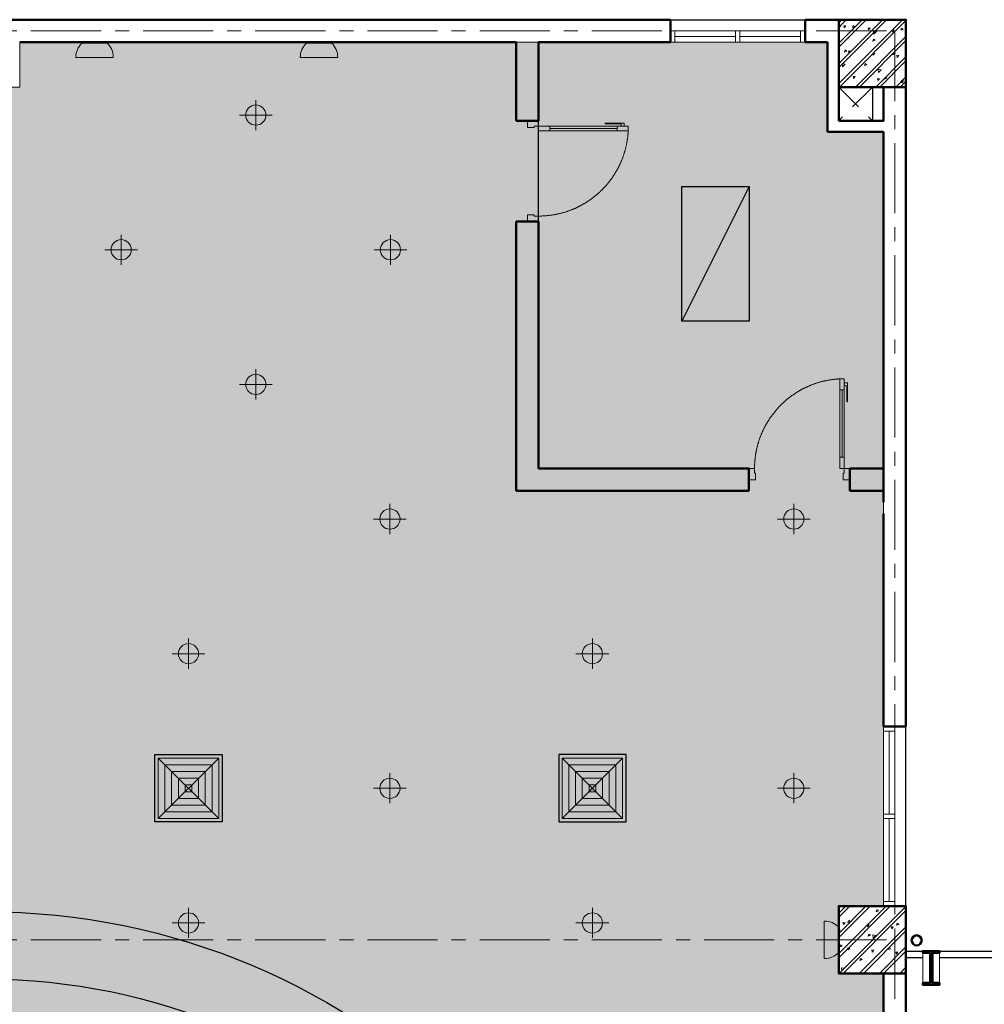
# Model space of a CAD drawing. Units: inches. Extents: x -52769 to 667181, y -99093 to 316707.
# Drawn here: x 374054 to 382652, y -2886 to 5889 of the extents above; entities that cross this region are included whole.
import ezdxf

# ---------------------------------------------------------------- set-up
doc = ezdxf.new("R2010")
doc.units = ezdxf.units.IN
doc.header["$LTSCALE"] = 500
doc.header["$MEASUREMENT"] = 0
for name, pattern in [('ACAD_ISO02W100', [15, 12, -3]), ('CENTER', [2, 1.25, -0.25, 0.25, -0.25]), ('CONTINOUS', [0]), ('HIDDEN', [0.375, 0.25, -0.125])]:
    doc.linetypes.add(name, pattern=pattern)
doc.layers.get('0').update_dxf_attribs({"lineweight": 13})
for name, color, linetype, lineweight in [('260_ GLIT (csangchung)', 2, 'CONTINOUS', 15), ('cot', 2, 'Continuous', 50), ('CUA', 75, 'Continuous', 15), ('KHUAT', 25, 'HIDDEN', 18), ('MANH', 147, 'Continuous', 13), ('THAY', 9, 'Continuous', 25), ('TRAN', 146, 'Continuous', 18), ('TRUC', 8, 'CENTER', 15), ('TUONG', 1, 'Continuous', 50), ('VATLIEU', 251, 'Continuous', 0), ('VLIEU', 251, 'Continuous', 9)]:
    doc.layers.add(name, color=color, linetype=linetype, lineweight=lineweight)
doc.layers.add('DEN', color=2, linetype='Continuous')
doc.layers.add('MIENGGIO', color=2, linetype='Continuous')
doc.styles.add('T1', font='Vnsimli.shx', dxfattribs={"width": 0.8})

# ---------------------------------------------------------------- blocks, each defined once
blk = doc.blocks.new('CD900')
at = {"linetype": 'Continuous'}
blk.add_line((70, 100), (70, 700), dxfattribs=at)
blk.add_line((90, 700), (90, 100))
for points in [[(50, 700), (90, 700), (90, 800), (50, 800), (50, 700)], [(50, 702.9), (50, 100)], [(50, 100), (90, 100), (90, 0), (50, 0), (50, 100)]]:
    blk.add_lwpolyline(points)
for points in [[(21.7, 594.5), (21.7, 764.1), (50, 764.1), (50, 735.9), (27.4, 735.9), (27.4, 594.5)], [(0, 0), (50, 0), (50, -40), (60, -40), (60, -100), (0, -100)], [(900, 0), (850, 0), (850, -40), (840, -40), (840, -100), (900, -100)]]:
    blk.add_lwpolyline(points, close=True)
at = {"linetype": 'ACAD_ISO02W100'}
blk.add_arc((50, 0), 800, 0, 90, dxfattribs=at)
blk = doc.blocks.new('CD1200')
at = {"linetype": 'Continuous'}
for p, q in [((70, 100), (70, 450)), ((1130, 100), (1130, 450))]:
    blk.add_line(p, q, dxfattribs=at)
for p, q in [((90, 450), (90, 100)), ((1110, 450), (1110, 100))]:
    blk.add_line(p, q)
for points in [[(50, 450), (90, 450), (90, 550), (50, 550), (50, 450)], [(1150, 450), (1110, 450), (1110, 550), (1150, 550), (1150, 450)], [(50, 452.9), (50, 100)], [(1150, 452.9), (1150, 100)], [(50, 100), (90, 100), (90, 0), (50, 0), (50, 100)], [(1150, 100), (1110, 100), (1110, 0), (1150, 0), (1150, 100)]]:
    blk.add_lwpolyline(points)
at = {"linetype": 'ACAD_ISO02W100'}
for points in [[(600, 0, 0.414214), (50, 550, 0.414214)], [(600, 0, -0.414214), (1150, 550, -0.414214)]]:
    blk.add_lwpolyline(points, format="xyb", dxfattribs=at)
for points in [[(21.7, 384.1), (21.7, 514.1), (50, 514.1), (50, 485.9), (27.4, 485.9), (27.4, 384.1)], [(0, 0), (50, 0), (50, -40), (60, -40), (60, -100), (0, -100)], [(1200, 0), (1150, 0), (1150, -40), (1140, -40), (1140, -100), (1200, -100)]]:
    blk.add_lwpolyline(points, close=True)
blk = doc.blocks.new('TB02')
at = {"layer": 'THAY', "ltscale": 2}
for p, q in [((0, 200), (-2750, 200)), ((-2750, 200), (-2750, -6450)), ((-2600, 140), (-300, 140)), ((-150, 140), (0, 140)), ((-2690, -100), (-2690, -1950)), ((-210, -6150), (-210, -2190)), ((-2690, -2250), (-2690, -6150)), ((-150, -6450), (-150, -2250)), ((-300, -6390), (-2600, -6390)), ((-150, -6450), (-2750, -6450))]:
    blk.add_line(p, q, dxfattribs=at)
at = {"layer": 'THAY'}
for p, q in [((0, -2190), (-210, -2190)), ((-1610, -2250), (-2690, -2250)), ((-210, -2250), (-1290, -2250)), ((0, -2250), (-150, -2250)), ((-1610, -2550), (-2690, -2550)), ((-210, -2550), (-1290, -2550)), ((-1610, -2850), (-2690, -2850)), ((-210, -2850), (-1290, -2850)), ((-1610, -3150), (-2690, -3150)), ((-210, -3150), (-1290, -3150)), ((-1610, -3450), (-2690, -3450)), ((-210, -3450), (-1290, -3450)), ((-1610, -3750), (-2690, -3750)), ((-210, -3750), (-1290, -3750)), ((-1610, -4050), (-2690, -4050)), ((-210, -4050), (-1290, -4050)), ((-1610, -4350), (-2690, -4350)), ((-210, -4350), (-1290, -4350)), ((-1610, -4650), (-2690, -4650)), ((-210, -4650), (-1290, -4650)), ((-1610, -4950), (-2690, -4950)), ((-210, -4950), (-1290, -4950))]:
    blk.add_line(p, q, dxfattribs=at)
at = {"layer": 'THAY', "ltscale": 3}
for p, q in [((-1610, -5250), (-2690, -5250)), ((-210, -5250), (-1290, -5250))]:
    blk.add_line(p, q, dxfattribs=at)
for points in [[(-1290, -2190), (-1610, -2190), (-1610, -5310), (-1290, -5310)], [(-1350, -2250), (-1550, -2250), (-1550, -5250), (-1350, -5250)]]:
    blk.add_lwpolyline(points, close=True, dxfattribs=at)
at = {"layer": 'THAY', "ltscale": 2}
for points in [[(-1610, -2550), (-2150, -2250), (-2690, -2550)], [(-210, -4950), (-750, -5250), (-1290, -4950)]]:
    blk.add_lwpolyline(points, dxfattribs=at)
at = {"layer": 'TUONG', "ltscale": 2}
for p, q in [((0, -450), (0, 0)), ((200, 0), (200, -450)), ((0, -450), (200, -450)), ((0, -1650), (0, -7500)), ((0, -1650), (200, -1650)), ((200, -7500), (200, -1650))]:
    blk.add_line(p, q, dxfattribs=at)
at = {"layer": 'VLIEU', "ltscale": 2}
blk.add_lwpolyline([(-750, -1650), (-2150, -1650), (-2150, -5850), (-750, -5850)], close=True, dxfattribs=at)
at = {"layer": 'CUA', "rotation": 90}
blk.add_blockref('CD1200', (0, -1650), dxfattribs=at)
blk = doc.blocks.new('Loi new')
at = {"layer": 'Defpoints', "color": 7, "char_height": 100, "width": 901.006, "attachment_point": 1, "rotation": 90, "style": 'T1'}
for s, insert in [('\\pi32.86;{\\W0.6;\\T0.95;p14-co 1100x2100\\P\\pi297.43;1050kg}', (34.6, 5118.5)), ('\\pi32.86;{\\W0.6;\\T0.95;p11-co 1350x1400\\P\\pi319.15;825kg}', (759.6, 1007.7))]:
    blk.add_mtext(s, dxfattribs=dict(at, insert=insert))
blk = doc.blocks.new('Cv800')
at = {"layer": 'VLIEU', "ltscale": 2}
h = blk.add_hatch(dxfattribs=at)
h.set_pattern_fill('BETONGAA', color=256, scale=30, style=0, pattern_type=2)
h.set_pattern_definition([(310, (-396738.72, 291083.76), (286.90407, 25.10085), [30, -330]), (5, (-396738.72, 291083.76), (-55.50053, -300.87685), [24, -264]), (259.5486, (-396714.8, 291085.85), (231.40375, -275.77582), [25.49608, -280.45684]), (313.8158, (-396738.7, 291003.76), (426.89642, 66.2076), [45, -495]), (263.3644, (-396703.14, 291009.27), (373.86508, -389.64715), [38.2441, -420.6852]), (8.8158, (-396738.7, 291003.76), (373.86478, -389.64744), [36, -396]), (339, (-396698.72, 291023.76), (238.76282, 161.04756), [30, -330]), (34, (-396698.72, 291023.76), (97.32613, -290.06002), [24, -264]), (288.5486, (-396678.82, 291037.18), (336.08905, -129.0122), [25.49608, -280.45684]), (322.5, (-396738.72, 291083.76), (4.863942, -133.157542), [0, -260.8, 0, -268, 0, -265]), (352.5, (-396738.72, 291083.76), (105.227815, -157.764685), [0, -152.8, 0, -254.8, 0, -101]), (32.5, (-396827.92, 291083.76), (213.528974, 9.021949), [0, -100, 0, -312, 0, -414]), (42.5, (-396867.92, 291083.76), (233.27447, -40.04199), [0, -130, 0, -207.2, 0, -294]), (315, (-396738.72, 291083.76), (-120.20815, -120.20815), []), (315, (-396738.72, 291034.76), (-120.20815, -120.20815), [])])
h.paths.add_polyline_path([(-400, -400), (400, -400), (400, 400), (-400, 400)])
at = {"layer": 'cot'}
blk.add_lwpolyline([(-400, -400), (400, -400), (400, 400), (-400, 400)], close=True, dxfattribs=at)
blk = doc.blocks.new('Luoi cot T6')
at = {"layer": 'cot', "ltscale": 0.5}
blk.add_lwpolyline([(57015, 16085), (56950, 16085), (56950, 16100), (57100, 16100), (57100, 16085), (57035, 16085), (57035, 15815), (57100, 15815), (57100, 15800), (56950, 15800), (56950, 15815), (57015, 15815)], close=True, dxfattribs=at)
blk.add_circle((56895, 16195), 45, dxfattribs=at)
at = {"layer": 'MANH', "ltscale": 0.5}
blk.add_lwpolyline([(57100, 15800), (56950, 15800), (56950, 16100), (57100, 16100)], close=True, dxfattribs=at)
at = {"layer": 'TRUC'}
for p, q in [((0, 24300), (56700, 24300)), ((56700, 24300), (56700, 0)), ((0, 16200), (56700, 16200))]:
    blk.add_line(p, q, dxfattribs=at)
at = {"layer": 'TUONG', "rotation": 270}
blk.add_blockref('Loi new', (25800, 18450), dxfattribs=at)
at = {"layer": 'VLIEU', "xscale": -0.75, "yscale": 0.75, "zscale": 0.75}
for p in [(56500, 24100), (56500, 16200)]:
    blk.add_blockref('Cv800', p, dxfattribs=at)
blk = doc.blocks.new('dowlightamtran')
at = {"layer": '260_ GLIT (csangchung)', "ltscale": 3}
for p, q in [((375323, 50620), (375323, 50833)), ((375091, 50620), (375555, 50620)), ((375323, 50620), (375323, 50408))]:
    blk.add_line(p, q, dxfattribs=at)
blk.add_circle((375323, 50620), 143, dxfattribs=at)
blk = doc.blocks.new('denphatreotuong')
at = {"layer": '260_ GLIT (csangchung)', "ltscale": 3}
for p, q in [((0, 254), (0, -254)), ((290, 378), (290, -378))]:
    blk.add_line(p, q, dxfattribs=at)
for start, end in [(88.4921, 137.7824), (222.2176, 271.5079)]:
    blk.add_arc((280, 0), 378, start, end, dxfattribs=at)
blk = doc.blocks.new('A')
at = {"layer": 'DEN', "ltscale": 2}
blk.add_line((-1800, -600.5), (-1200, -1800.5), dxfattribs=at)
blk.add_lwpolyline([(-1800, -1800.5), (-1200, -1800.5), (-1200, -600.5), (-1800, -600.5)], close=True, dxfattribs=at)
blk = doc.blocks.new('dentang6')
at = {"layer": '260_ GLIT (csangchung)', "ltscale": 200, "xscale": -0.4409999999916181, "yscale": 0.4409999999625143, "zscale": 0.4409999999706633, "rotation": 90}
for p in [(374722, 69950.1), (376722, 69950.1)]:
    blk.add_blockref('denphatreotuong', p, dxfattribs=at)
at = {"layer": '260_ GLIT (csangchung)', "ltscale": 200, "xscale": 0.6300000000046566, "yscale": 0.6300000000046566, "zscale": 0.63}
for p in [(139705.1, 37417.1), (138505.1, 36217.1), (138505.1, 36217.1), (140905.1, 36217.1), (139705.1, 35017.1), (140900.5, 33817.1), (144500.5, 33817.1), (139105.1, 32617.1), (142705.1, 32617.1), (140900.5, 31417.1), (144500.5, 31417.1), (139105.1, 30217.1), (142705.1, 30217.1)]:
    blk.add_blockref('dowlightamtran', p, dxfattribs=at)
at = {"layer": '260_ GLIT (csangchung)', "xscale": -1}
blk.add_blockref('A', (378755.8, 69271), dxfattribs=at)
at = {"layer": 'DEN', "ltscale": 200, "xscale": 0.4409999999916181, "yscale": 0.4409999999334104, "zscale": 0.4409999999706633, "rotation": 180}
blk.add_blockref('denphatreotuong', (381354, 61957.9), dxfattribs=at)
blk = doc.blocks.new('THOI-1')
at = {"layer": 'THAY', "color": 2}
for p, q in [((-300, 300), (-300, -300)), ((300, 300), (-300, 300)), ((300, -300), (300, 300)), ((-300, -300), (300, -300))]:
    blk.add_line(p, q, dxfattribs=at)
at = {"layer": 'VATLIEU', "color": 8}
for p, q in [((-270, 270), (270, -270)), ((270, 270), (-270, -270)), ((-270, 270), (-270, -270)), ((270, 270), (-270, 270)), ((270, -270), (270, 270)), ((-210, 210), (-210, -210)), ((210, 210), (-210, 210)), ((210, -210), (210, 210)), ((150, 150), (-150, 150)), ((-150, 150), (-150, -150)), ((90, 90), (-90, 90)), ((-90, 90), (-90, -90)), ((90, -90), (90, 90)), ((150, -150), (150, 150)), ((30, 30), (-30, 30)), ((-30, 30), (-30, -30)), ((30, -30), (30, 30)), ((-30, -30), (30, -30)), ((-150, -150), (150, -150)), ((-90, -90), (90, -90)), ((-210, -210), (210, -210)), ((-270, -270), (270, -270))]:
    blk.add_line(p, q, dxfattribs=at)
blk = doc.blocks.new('DHKK T6')
at = {"layer": 'MIENGGIO', "extrusion": (0, 0, -1), "zscale": -0.9999999999999997, "rotation": 270}
blk.add_blockref('THOI-1', (-50504.5, -6850), dxfattribs=at)
at = {"layer": 'MIENGGIO', "extrusion": (0, 0, -1), "xscale": -1, "zscale": -0.9999999999999997, "rotation": 90}
blk.add_blockref('THOI-1', (-54104.5, -6850), dxfattribs=at)

msp = doc.modelspace()

# ---------------------------------------------------------------- hatches: boundary and pattern name
at = {"layer": 'TRAN', "ltscale": 0.5}
h = msp.add_hatch(dxfattribs=at)
h.set_pattern_fill('AR-CONC,_O', color=256, scale=50)
h.set_pattern_definition([(50, (0, 0), (358.6301, -31.37607), [37.5, -412.5]), (355, (0, 0), (-69.37567, 376.09607), [30, -330]), (100.4514, (29.9, -2.6), (289.2547, 344.71977), [31.8701, -350.57106]), (46.1842, (0, 100), (533.6205, -82.7595), [56.25, -618.75]), (96.6356, (44.47, 93.1), (467.33135, 487.05894), [47.80514, -525.8565]), (351.1842, (0, 100), (467.331, 487.0593), [45, -495]), (21, (50, 75), (298.45353, -201.30945), [37.5, -412.5]), (326, (50, 75), (121.65767, 362.57502), [30, -330]), (71.4514, (74.87, 58.22), (420.1113, 161.26525), [31.8701, -350.57106]), (37.5, (0, 0), (6.079928, 166.446927), [0, -326, 0, -335, 0, -331.25]), (7.5, (0, 0), (131.53477, 197.20586), [0, -191, 0, -318.5, 0, -126.25]), (327.5, (-111.5, 0), (266.91122, -11.277436), [0, -125, 0, -390, 0, -517.5]), (317.5, (-161.5, 0), (291.59308, 50.05249), [0, -162.5, 0, -259, 0, -367.5])])
h.paths.add_polyline_path([(365454.04, -10111.25), (365954.04, -10111.25), (365954.04, -10711.25), (365454.04, -10711.25), (365454.04, -18011.25), (365954.04, -18011.25), (365954.04, -18411.25), (373454.04, -18411.25), (373454.04, -18011.25), (374054.04, -18011.25), (374054.04, -18411.25), (381254.04, -18411.25), (381254.04, -17611.25), (381754.04, -17611.25), (381754.04, -10711.25), (381354.04, -10711.25), (381354.04, -10111.25), (381754.04, -10111.25), (381754.04, -2611.25), (381354.04, -2611.25), (381354.04, -2011.25), (381754.04, -2011.25), (381754.04, 4888.75), (381254.04, 4888.75), (381254.04, 5688.75), (374054.04, 5688.75), (374054.04, 5288.75), (373454.04, 5288.75), (373454.04, 5688.75), (365954.04, 5688.75), (365954.04, 5288.75), (365554.04, 5288.75), (365554.04, -2011.25), (365954.04, -2011.25), (365954.04, -2611.25), (365454.04, -2611.25)])

# ---------------------------------------------------------------- linework, layer by layer
at = {"layer": 'CUA'}
for p, q in [((379854.04, 5788.75), (381054.04, 5788.75)), ((379894.04, 5738.75), (380434.04, 5738.75)), ((380474.04, 5738.75), (381014.04, 5738.75)), ((379854.04, 5688.75), (381054.04, 5688.75)), ((381754.04, -2011.25), (381754.04, -411.25)), ((381854.04, -2011.25), (381854.04, -411.25)), ((381804.04, -1191.25), (381804.04, -451.25)), ((381804.04, -1971.25), (381804.04, -1231.25))]:
    msp.add_line(p, q, dxfattribs=at)
for points in [[(379894.04, 5688.75), (379854.04, 5688.75), (379854.04, 5788.75), (379894.04, 5788.75)], [(380434.04, 5688.75), (380474.04, 5688.75), (380474.04, 5788.75), (380434.04, 5788.75)], [(381014.04, 5688.75), (381054.04, 5688.75), (381054.04, 5788.75), (381014.04, 5788.75)], [(381854.04, -451.25), (381854.04, -411.25), (381754.04, -411.25), (381754.04, -451.25)], [(381854.04, -1231.25), (381854.04, -1191.25), (381754.04, -1191.25), (381754.04, -1231.25)], [(381854.04, -1971.25), (381854.04, -2011.25), (381754.04, -2011.25), (381754.04, -1971.25)]]:
    msp.add_lwpolyline(points, close=True, dxfattribs=at)
at = {"layer": 'Defpoints', "ltscale": 0.5}
for radius in [6100, 5500]:
    msp.add_circle((373754.04, -8161.25), radius, dxfattribs=at)
at = {"layer": 'KHUAT', "ltscale": 2}
for p, q in [((381354.04, 5288.75), (381654.04, 4988.75)), ((381654.04, 5288.75), (381354.04, 4988.75))]:
    msp.add_line(p, q, dxfattribs=at)
at = {"layer": 'THAY', "ltscale": 3}
msp.add_line((379854.04, 5888.75), (381054.04, 5888.75), dxfattribs=at)
at = {"layer": 'THAY', "ltscale": 2}
for p, q in [((381654.04, 5288.75), (381654.04, 4988.75)), ((378679.04, 4088.75), (378679.04, 4988.75)), ((381954.04, -2011.25), (381954.04, -411.25))]:
    msp.add_line(p, q, dxfattribs=at)
at = {"layer": 'TRAN', "ltscale": 0.5}
msp.add_lwpolyline([(381754.04, -10111.25), (381754.04, -2611.25), (381354.04, -2611.25), (381354.04, -2011.25), (381754.04, -2011.25), (381754.04, 4888.75), (381254.04, 4888.75), (381254.04, 5688.75), (374054.04, 5688.75), (374054.04, 5288.75), (373454.04, 5288.75), (373454.04, 5688.75), (365954.04, 5688.75), (365954.04, 5288.75), (365554.04, 5288.75), (365554.04, -2011.25), (365954.04, -2011.25), (365954.04, -2611.25), (365454.04, -2611.25), (365454.04, -10111.25)], dxfattribs=at)
at = {"layer": 'TUONG', "ltscale": 2}
for p, q in [((379854.04, 5888.75), (366854.04, 5888.75)), ((379854.04, 5688.75), (379854.04, 5888.75)), ((381954.04, 5888.75), (381054.04, 5888.75)), ((381054.04, 5688.75), (381054.04, 5888.75)), ((374054.04, 5688.75), (378479.04, 5688.75)), ((378479.04, 5688.75), (378479.04, 4988.75)), ((378679.04, 5688.75), (378679.04, 4988.75)), ((379854.04, 5688.75), (378679.04, 5688.75)), ((381254.04, 5688.75), (381054.04, 5688.75)), ((381254.04, 5688.75), (381254.04, 4888.75)), ((381954.04, -411.25), (381954.04, 5288.75)), ((378479.04, 4988.75), (378679.04, 4988.75)), ((381754.04, 4888.75), (381254.04, 4888.75)), ((381754.04, 1588.75), (381754.04, 4888.75)), ((378479.04, 4088.75), (378479.04, 1688.75)), ((378479.04, 4088.75), (378679.04, 4088.75)), ((378679.04, 4088.75), (378679.04, 1888.75)), ((378679.04, 1888.75), (380554.04, 1888.75)), ((380554.04, 1888.75), (380554.04, 1688.75)), ((381454.04, 1888.75), (381454.04, 1688.75)), ((381454.04, 1888.75), (381754.04, 1888.75)), ((378479.04, 1688.75), (380554.04, 1688.75)), ((381454.04, 1688.75), (381754.04, 1688.75)), ((381754.04, -411.25), (381754.04, 1488.75)), ((381754.04, -411.25), (381954.04, -411.25))]:
    msp.add_line(p, q, dxfattribs=at)
msp.add_lwpolyline([(381354.04, 4988.75), (381354.04, 5288.75), (381754.04, 5288.75), (381754.04, 4988.75)], close=True, dxfattribs=at)

# ---------------------------------------------------------------- block references
at = {"layer": '260_ GLIT (csangchung)', "color": 1}
msp.add_blockref('dentang6', (0, -64269.16), dxfattribs=at)
at = {"layer": 'CUA', "ltscale": 2, "rotation": 270}
msp.add_blockref('CD900', (378679.04, 4988.75), dxfattribs=at)
at = {"layer": 'CUA', "ltscale": 2, "xscale": -1}
msp.add_blockref('CD900', (381454.04, 1888.75), dxfattribs=at)
at = {"layer": 'KHUAT'}
msp.add_blockref('Luoi cot T6', (325154.04, -18511.25), dxfattribs=at)
at = {"layer": 'THAY', "color": 2, "linetype": 'Continuous'}
msp.add_blockref('DHKK T6', (325054.04, 5888.75), dxfattribs=at)
at = {"layer": 'THAY', "xscale": -1}
msp.add_blockref('TB02', (381954.04, -2611.25), dxfattribs=at)

doc.saveas('drawing.dxf')
